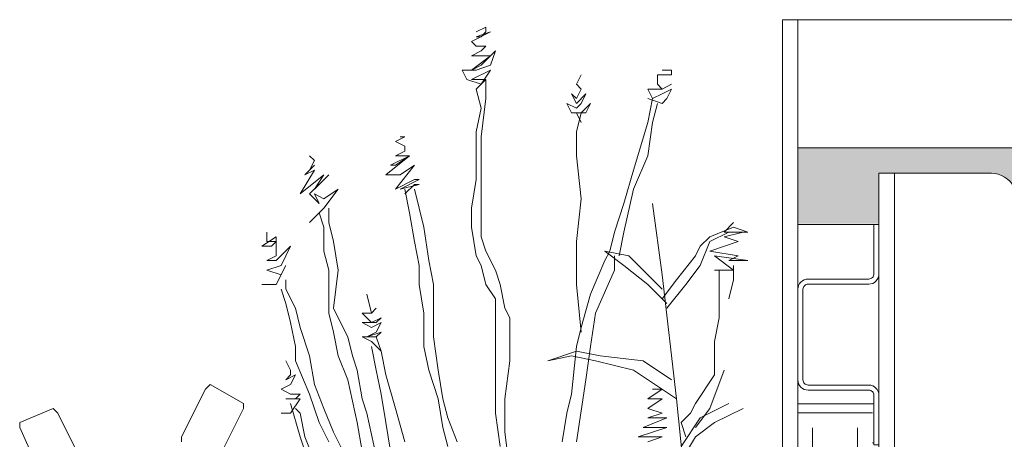
# Model space of a CAD drawing. Units: millimetres. Extents: x -3599 to 42330, y 5331 to 28496.
# Drawn here: x 3144 to 3528, y 8100 to 8264 of the extents above; entities that cross this region are included whole.
import ezdxf

# ---------------------------------------------------------------- set-up
doc = ezdxf.new("R2010")
doc.units = ezdxf.units.MM
doc.layers.get('0').update_dxf_attribs({"lineweight": 9})
doc.layers.add('L_beplantning', color=104, linetype='Continuous', lineweight=15)
doc.layers.add('L_Contrast Freestyle', color=7, linetype='Continuous', lineweight=9)
doc.layers.add('L_hatch', color=252, linetype='Continuous', lineweight=18, transparency=0.6)

# ---------------------------------------------------------------- blocks, each defined once
blk = doc.blocks.new('*U22')
at = {"layer": 'L_Contrast Freestyle'}
for points in [[(6, 0), (6, 600), (0, 600), (0, 0)], [(37.7, 540), (43.7, 540), (43.7, 10), (37.7, 10)]]:
    blk.add_lwpolyline(points, close=True, dxfattribs=at)
blk.add_lwpolyline([(43.7, 540), (81.6, 540, -0.280882), (90.49, 534.58), (328.59, 32.15, -0.119436), (329.7, 27.58), (329.7, 6)], format="xyb", dxfattribs=at)
blk.add_lwpolyline([(37.7, 500.7, -0.414214), (33.7, 496.7), (10, 496.7, 0.414214), (8, 494.7), (8, 459.3, 0.414214), (10, 457.3), (33.7, 457.3, -0.414214), (37.7, 453.3), (37.7, 434), (35.7, 434), (35.7, 453.3, 0.414214), (33.7, 455.3), (10, 455.3, -0.414214), (6, 459.3), (6, 494.7, -0.414214), (10, 498.7), (33.7, 498.7, 0.414214), (35.7, 500.7), (35.7, 520), (37.7, 520)], format="xyb", close=True, dxfattribs=at)

msp = doc.modelspace()

# ---------------------------------------------------------------- hatches: boundary and pattern name
at = {"layer": 'L_hatch', "transparency": 33554687}
h = msp.add_hatch(dxfattribs=at)
h.set_pattern_fill('AR-SAND', color=256, scale=0.24)
h.set_pattern_definition([(37.5, (281.542, -207.024), (-0.384008, 11.745918), [0, -9.26592, 0, -10.3632, 0, -9.906]), (7.5, (281.542, -207.024), (10.78856, 17.203802), [0, -4.99872, 0, -8.35152, 0, -3.2004]), (327.5, (274.044, -207.024), (18.983817, 0.034492), [0, -3.048, 0, -10.9728, 0, -14.3256]), (317.5, (274.044, -207.024), (18.325355, 5.350304), [0, -1.524, 0, -7.19328, 0, -8.2296])])
edge = h.paths.add_edge_path()
edge.add_line((4179.91, 8213.75), (3447.71, 8213.75))
edge.add_line((3447.71, 8213.75), (3447.71, 8184.1))
edge.add_line((3447.71, 8184.1), (3479.41, 8184.1))
edge.add_line((3479.41, 8184.1), (3479.41, 8203.75))
edge.add_line((3479.41, 8203.75), (3485.41, 8203.75))
edge.add_line((3485.41, 8203.75), (3523.32, 8203.75))
edge.add_arc((3523.32, 8193.75), 10, 27.2436, 90, ccw=False)
edge.add_line((3532.21, 8198.33), (3539.11, 8183.75))
edge.add_line((3539.11, 8183.75), (4179.91, 8183.75))
edge.add_line((4179.91, 8183.75), (4179.91, 8213.75))
h = msp.add_hatch(dxfattribs=at)
h.set_pattern_fill('AR-CONC', color=256, scale=0.6)
h.set_pattern_definition([(50, (281.54, -207.02), (109.3108, -9.56345), [11.43, -125.73]), (355, (281.54, -207.02), (-21.146, 114.6341), [9.144, -100.5844]), (100.4514, (290.65, -207.82), (88.1647, 105.0707), [9.714, -106.8541]), (46.1842, (281.54, -176.54), (162.6474, -25.2254), [17.145, -188.595]), (96.6356, (295.1, -178.65), (142.4425, 148.4557), [14.571, -160.2814]), (351.1842, (281.54, -176.54), (142.4425, 148.4557), [13.716, -150.8758]), (21, (296.78, -184.16), (90.9686, -61.3591), [11.43, -125.73]), (326, (296.78, -184.16), (37.0812, 110.5128), [9.144, -100.584]), (71.4514, (304.36, -189.28), (128.0499, 49.1537), [9.714, -106.854]), (37.5, (281.54, -207.024), (1.85316, 50.73302), [0, -99.3648, 0, -102.108, 0, -100.965]), (7.5, (281.54, -207.024), (40.0918, 60.10834), [0, -58.2168, 0, -97.0788, 0, -38.481]), (327.5, (247.557, -207.024), (81.35436, -3.43725), [0, -38.1, 0, -118.872, 0, -157.734]), (317.5, (232.32, -207.024), (88.8775, 15.2559), [0, -49.53, 0, -78.9432, 0, -112.014])])
h.paths.add_polyline_path([(4179.91, 8183.75), (3539.11, 8183.75), (3572.29, 8113.75), (4179.91, 8113.75)])
edge = h.paths.add_edge_path()
edge.add_line((3477.41, 8184.1), (3447.71, 8184.1))
edge.add_line((3447.71, 8184.1), (3447.71, 8158.45))
edge.add_arc((3451.71, 8158.45), 4, 90, 180, ccw=False)
edge.add_line((3451.71, 8162.45), (3475.41, 8162.45))
edge.add_arc((3475.41, 8164.45), 2, 270, 360)
edge.add_line((3477.41, 8164.45), (3477.41, 8184.1))
edge = h.paths.add_edge_path()
edge.add_arc((3475.41, 8117.05), 2, 0, 90)
edge.add_line((3475.41, 8119.05), (3451.71, 8119.05))
edge.add_arc((3451.71, 8123.05), 4, 180, 270, ccw=False)
edge.add_line((3447.71, 8123.05), (3447.71, 8113.75))
edge.add_line((3447.71, 8113.75), (3477.41, 8113.75))
edge.add_line((3477.41, 8113.75), (3477.41, 8117.05))
h = msp.add_hatch(dxfattribs=at)
h.set_pattern_fill('EARTH', color=256, scale=7.4)
h.set_pattern_definition([(0, (281.54, -207.024), (46.99, 46.99), [46.99, -46.99]), (0, (281.54, -189.402), (46.99, 46.99), [46.99, -46.99]), (0, (281.54, -171.78), (46.99, 46.99), [46.99, -46.99]), (90, (287.416, -165.907), (-46.99, 46.99), [46.99, -46.99]), (90, (305.037, -165.907), (-46.99, 46.99), [46.99, -46.99]), (90, (322.66, -165.907), (-46.99, 46.99), [46.99, -46.99])])
edge = h.paths.add_edge_path()
edge.add_line((4179.91, 8113.75), (3572.29, 8113.75))
edge.add_line((3572.29, 8113.75), (3770.3, 7695.91))
edge.add_arc((3761.41, 7691.33), 10, 0, 27.2436, ccw=False)
edge.add_line((3771.41, 7691.33), (3771.41, 7669.75))
edge.add_line((3771.41, 7669.75), (3771.41, 7663.75))
edge.add_line((3771.41, 7663.75), (3771.41, 7553.75))
edge.add_line((3771.41, 7553.75), (3529.41, 7553.75))
edge.add_line((3529.41, 7553.75), (3529.41, 7663.75))
edge.add_line((3529.41, 7663.75), (3529.41, 7669.75))
edge.add_line((3529.41, 7669.75), (3529.41, 7672.75))
edge.add_arc((3528.41, 7672.75), 1, 0, 90)
edge.add_line((3528.41, 7673.75), (3485.41, 7673.75))
edge.add_line((3485.41, 7673.75), (3479.41, 7673.75))
edge.add_line((3479.41, 7673.75), (3479.41, 7733.75))
edge.add_line((3479.41, 7733.75), (3477.41, 7733.75))
edge.add_line((3477.41, 7733.75), (3477.41, 7753.05))
edge.add_arc((3475.41, 7753.05), 2, 0, 90)
edge.add_line((3475.41, 7755.05), (3451.71, 7755.05))
edge.add_arc((3451.71, 7759.05), 4, 180, 270, ccw=False)
edge.add_line((3447.71, 7759.05), (3447.71, 7663.75))
edge.add_line((3447.71, 7663.75), (3444.71, 7663.75))
edge.add_line((3444.71, 7663.75), (3275.67, 7301.24))
edge.add_line((3275.67, 7301.24), (4179.91, 7301.24))
edge.add_line((4179.91, 7301.24), (4179.91, 8113.75))
edge = h.paths.add_edge_path(flags=17)
edge.add_line((3479.41, 8097.75), (3477.41, 8097.75))
edge.add_line((3477.41, 8097.75), (3477.41, 8113.75))
edge.add_line((3477.41, 8113.75), (3447.71, 8113.75))
edge.add_line((3447.71, 8113.75), (3447.71, 7794.45))
edge.add_arc((3451.71, 7794.45), 4, 90, 180, ccw=False)
edge.add_line((3451.71, 7798.45), (3475.41, 7798.45))
edge.add_arc((3475.41, 7800.45), 2, 270, 360)
edge.add_line((3477.41, 7800.45), (3477.41, 7819.75))
edge.add_line((3477.41, 7819.75), (3479.41, 7819.75))
edge.add_line((3479.41, 7819.75), (3479.41, 8097.75))

# ---------------------------------------------------------------- linework, layer by layer
for points in [[(4179.91, 8263.75), (3447.71, 8263.75)], [(3447.71, 8263.75), (3447.71, 8213.75), (4179.91, 8213.75)], [(3479.41, 8183.75), (3447.71, 8183.75)], [(3477.41, 8113.75), (3447.71, 8113.75)]]:
    msp.add_lwpolyline(points)
at = {"layer": 'L_beplantning'}
for p, q in [((3325.79, 8260.84), (3322.07, 8258.98)), ((3325.79, 8258.98), (3325.79, 8260.84)), ((3320.21, 8255.25), (3327.65, 8258.98)), ((3327.65, 8258.98), (3322.07, 8257.11)), ((3322.07, 8257.11), (3323.93, 8257.11)), ((3323.93, 8257.11), (3325.79, 8258.98)), ((3322.07, 8253.4), (3320.21, 8255.25)), ((3325.79, 8253.4), (3322.07, 8253.4)), ((3323.93, 8251.53), (3325.79, 8253.4)), ((3320.21, 8249.67), (3323.93, 8251.53)), ((3320.21, 8244.09), (3327.65, 8249.67)), ((3322.07, 8249.67), (3320.21, 8249.67)), ((3327.65, 8249.67), (3322.07, 8249.67)), ((3329.52, 8251.53), (3323.93, 8245.95)), ((3327.65, 8245.95), (3329.52, 8251.53)), ((3323.93, 8245.95), (3320.21, 8244.09)), ((3322.07, 8244.09), (3327.65, 8245.95)), ((3318.35, 8240.36), (3316.49, 8244.09)), ((3316.49, 8244.09), (3322.07, 8244.09)), ((3320.21, 8240.36), (3327.65, 8244.09)), ((3327.65, 8244.09), (3323.93, 8238.51)), ((3361.16, 8238.51), (3363.01, 8242.23)), ((3323.93, 8238.51), (3318.35, 8240.36)), ((3325.79, 8240.36), (3320.21, 8240.36)), ((3322.07, 8236.65), (3325.79, 8240.36)), ((3325.79, 8232.93), (3325.79, 8240.36)), ((3363.01, 8236.65), (3361.16, 8238.51)), ((3322.07, 8236.65), (3323.93, 8229.2)), ((3361.16, 8231.06), (3359.29, 8234.78)), ((3359.29, 8234.78), (3361.16, 8232.93)), ((3361.16, 8232.93), (3363.01, 8236.65)), ((3364.87, 8234.78), (3361.16, 8231.06)), ((3363.01, 8231.06), (3364.87, 8234.78)), ((3323.93, 8218.03), (3325.79, 8232.93)), ((3359.29, 8227.34), (3357.43, 8231.06)), ((3357.43, 8231.06), (3361.16, 8229.2)), ((3361.16, 8229.2), (3363.01, 8231.06)), ((3366.74, 8231.06), (3363.01, 8227.34)), ((3364.87, 8227.34), (3366.74, 8231.06)), ((3390.93, 8232.93), (3389.07, 8223.61)), ((3390.93, 8223.61), (3392.8, 8231.06)), ((3323.93, 8229.2), (3322.07, 8219.89)), ((3363.01, 8227.34), (3359.29, 8227.34)), ((3361.16, 8219.89), (3363.01, 8227.34)), ((3363.01, 8223.61), (3361.16, 8227.34)), ((3361.16, 8227.34), (3364.87, 8227.34)), ((3389.07, 8223.61), (3383.49, 8205)), ((3389.07, 8210.58), (3390.93, 8223.61)), ((3322.07, 8219.89), (3322.07, 8208.73)), ((3361.16, 8210.58), (3361.16, 8219.89)), ((3290.43, 8216.18), (3294.15, 8218.03)), ((3294.15, 8214.3), (3290.43, 8216.18)), ((3294.15, 8218.03), (3292.29, 8218.03)), ((3294.15, 8212.45), (3294.15, 8214.3)), ((3323.93, 8206.87), (3323.93, 8218.03)), ((3258.79, 8208.73), (3256.94, 8210.58)), ((3286.71, 8203.14), (3296.02, 8210.58)), ((3288.57, 8206.87), (3296.02, 8210.58)), ((3290.43, 8210.58), (3294.15, 8212.45)), ((3296.02, 8210.58), (3290.43, 8206.87)), ((3296.02, 8210.58), (3290.43, 8210.58)), ((3363.01, 8193.84), (3361.16, 8210.58)), ((3383.49, 8197.56), (3389.07, 8210.58)), ((3255.07, 8203.14), (3258.79, 8206.87)), ((3256.94, 8205), (3258.79, 8208.73)), ((3258.79, 8206.87), (3256.94, 8205)), ((3290.43, 8206.87), (3288.57, 8206.87)), ((3290.43, 8197.56), (3297.88, 8206.87)), ((3297.88, 8206.87), (3292.29, 8203.14)), ((3322.07, 8208.73), (3322.07, 8201.29)), ((3323.93, 8190.12), (3323.93, 8206.87)), ((3253.21, 8195.69), (3258.79, 8205)), ((3262.51, 8203.14), (3253.21, 8195.69)), ((3258.79, 8205), (3255.07, 8203.14)), ((3256.94, 8195.69), (3264.38, 8203.14)), ((3264.38, 8203.14), (3258.79, 8197.56)), ((3258.79, 8197.56), (3262.51, 8203.14)), ((3292.29, 8203.14), (3286.71, 8203.14)), ((3383.49, 8205), (3379.76, 8191.98)), ((3297.88, 8201.29), (3290.43, 8197.56)), ((3292.29, 8197.56), (3299.74, 8201.29)), ((3299.74, 8199.42), (3292.29, 8197.56)), ((3294.15, 8195.69), (3297.88, 8199.42)), ((3299.74, 8201.29), (3297.88, 8201.29)), ((3297.88, 8199.42), (3299.74, 8199.42)), ((3322.07, 8201.29), (3320.21, 8190.12)), ((3260.65, 8191.98), (3256.94, 8195.69)), ((3262.51, 8193.84), (3258.79, 8195.69)), ((3258.79, 8195.69), (3260.65, 8191.98)), ((3262.51, 8190.12), (3268.1, 8197.56)), ((3268.1, 8197.56), (3262.51, 8193.84)), ((3294.15, 8197.56), (3296.02, 8188.25)), ((3299.74, 8190.12), (3297.88, 8197.56)), ((3379.76, 8180.81), (3383.49, 8197.56)), ((3361.16, 8177.09), (3363.01, 8193.84)), ((3379.76, 8191.98), (3376.04, 8180.81)), ((3394.66, 8164.06), (3390.93, 8191.98)), ((3256.94, 8184.53), (3262.51, 8190.12)), ((3260.65, 8188.25), (3262.51, 8182.67)), ((3264.38, 8184.53), (3264.38, 8190.12)), ((3296.02, 8188.25), (3297.88, 8177.09)), ((3301.6, 8182.67), (3299.74, 8190.12)), ((3320.21, 8190.12), (3320.21, 8182.67)), ((3323.93, 8178.94), (3323.93, 8190.12)), ((3266.23, 8177.09), (3264.38, 8184.53)), ((3418.85, 8180.81), (3422.57, 8184.53)), ((3240.18, 8177.09), (3240.18, 8180.81)), ((3262.51, 8182.67), (3262.51, 8173.36)), ((3303.46, 8169.65), (3301.6, 8182.67)), ((3320.21, 8182.67), (3322.07, 8171.5)), ((3376.04, 8180.81), (3374.18, 8173.36)), ((3377.9, 8171.5), (3379.76, 8180.81)), ((3413.27, 8178.94), (3422.57, 8182.67)), ((3420.71, 8180.81), (3413.27, 8177.09)), ((3418.85, 8178.94), (3426.3, 8180.81)), ((3420.71, 8180.81), (3418.85, 8180.81)), ((3428.16, 8180.81), (3420.71, 8180.81)), ((3422.57, 8182.67), (3428.16, 8180.81)), ((3426.3, 8180.81), (3424.43, 8180.81)), ((3238.32, 8175.23), (3243.9, 8178.94)), ((3243.9, 8177.09), (3240.18, 8177.09)), ((3243.9, 8177.09), (3242.05, 8175.23)), ((3243.9, 8178.94), (3243.9, 8177.09)), ((3243.9, 8171.5), (3243.9, 8177.09)), ((3268.1, 8165.92), (3266.23, 8177.09)), ((3297.88, 8177.09), (3299.74, 8167.78)), ((3325.79, 8173.36), (3323.93, 8178.94)), ((3361.16, 8160.35), (3361.16, 8177.09)), ((3409.54, 8175.23), (3413.27, 8178.94)), ((3413.27, 8177.09), (3409.54, 8167.78)), ((3413.27, 8173.36), (3424.43, 8177.09)), ((3424.43, 8177.09), (3418.85, 8178.94)), ((3242.05, 8175.23), (3238.32, 8175.23)), ((3249.49, 8175.23), (3243.9, 8169.65)), ((3245.77, 8167.78), (3249.49, 8175.23)), ((3262.51, 8173.36), (3264.38, 8165.92)), ((3329.52, 8165.92), (3325.79, 8173.36)), ((3374.18, 8173.36), (3372.32, 8169.65)), ((3379.76, 8167.78), (3372.32, 8173.36)), ((3372.32, 8173.36), (3381.63, 8171.5)), ((3407.69, 8171.5), (3409.54, 8175.23)), ((3424.43, 8171.5), (3413.27, 8173.36)), ((3240.18, 8169.65), (3243.9, 8171.5)), ((3243.9, 8169.65), (3240.18, 8169.65)), ((3305.32, 8160.35), (3303.46, 8169.65)), ((3322.07, 8171.5), (3323.93, 8167.78)), ((3372.32, 8169.65), (3366.74, 8156.61)), ((3376.04, 8165.92), (3376.04, 8171.5)), ((3381.63, 8171.5), (3389.07, 8164.06)), ((3400.24, 8162.2), (3407.69, 8171.5)), ((3422.57, 8165.92), (3415.13, 8171.5)), ((3415.13, 8171.5), (3428.16, 8169.65)), ((3420.71, 8169.65), (3424.43, 8171.5)), ((3428.16, 8169.65), (3420.71, 8169.65)), ((3240.18, 8165.92), (3245.77, 8167.78)), ((3245.77, 8164.06), (3240.18, 8165.92)), ((3243.9, 8160.35), (3247.62, 8167.78)), ((3247.62, 8167.78), (3245.77, 8164.06)), ((3264.38, 8165.92), (3264.38, 8154.76)), ((3266.23, 8151.03), (3268.1, 8165.92)), ((3299.74, 8167.78), (3299.74, 8160.35)), ((3323.93, 8167.78), (3325.79, 8160.35)), ((3331.38, 8160.35), (3329.52, 8165.92)), ((3368.6, 8149.17), (3376.04, 8165.92)), ((3389.07, 8160.35), (3379.76, 8167.78)), ((3409.54, 8167.78), (3403.96, 8160.35)), ((3415.13, 8165.92), (3422.57, 8165.92)), ((3416.99, 8165.92), (3416.99, 8154.76)), ((3422.57, 8162.2), (3422.57, 8167.78)), ((3247.62, 8158.47), (3247.62, 8162.2)), ((3389.07, 8164.06), (3394.66, 8158.47)), ((3400.24, 8115.67), (3394.66, 8164.06)), ((3394.66, 8154.76), (3400.24, 8162.2)), ((3420.71, 8154.76), (3422.57, 8162.2)), ((3238.32, 8160.35), (3243.9, 8160.35)), ((3245.77, 8158.47), (3247.62, 8152.89)), ((3251.35, 8151.03), (3247.62, 8158.47)), ((3299.74, 8160.35), (3301.6, 8149.17)), ((3305.32, 8149.17), (3305.32, 8160.35)), ((3325.79, 8160.35), (3329.52, 8154.76)), ((3333.24, 8151.03), (3331.38, 8160.35)), ((3363.01, 8141.72), (3361.16, 8160.35)), ((3366.74, 8156.61), (3363.01, 8143.58)), ((3396.52, 8152.89), (3389.07, 8160.35)), ((3403.96, 8160.35), (3396.52, 8151.03)), ((3247.62, 8152.89), (3249.49, 8145.45)), ((3264.38, 8154.76), (3264.38, 8149.17)), ((3329.52, 8154.76), (3329.52, 8143.58)), ((3416.99, 8154.76), (3416.99, 8147.31)), ((3253.21, 8143.58), (3251.35, 8151.03)), ((3264.38, 8149.17), (3266.23, 8141.72)), ((3268.1, 8147.31), (3266.23, 8151.03)), ((3301.6, 8149.17), (3301.6, 8136.15)), ((3305.32, 8139.87), (3305.32, 8149.17)), ((3335.1, 8147.31), (3333.24, 8151.03)), ((3366.74, 8136.15), (3368.6, 8149.17)), ((3249.49, 8145.45), (3251.35, 8136.15)), ((3271.82, 8139.87), (3268.1, 8147.31)), ((3335.1, 8139.87), (3335.1, 8147.31)), ((3416.99, 8147.31), (3415.13, 8138)), ((3256.94, 8132.42), (3253.21, 8143.58)), ((3266.23, 8141.72), (3268.1, 8132.42)), ((3329.52, 8143.58), (3329.52, 8132.42)), ((3363.01, 8143.58), (3361.16, 8136.15)), ((3273.68, 8132.42), (3271.82, 8139.87)), ((3284.85, 8134.28), (3282.99, 8139.87)), ((3307.19, 8126.83), (3305.32, 8139.87)), ((3335.1, 8130.56), (3335.1, 8139.87)), ((3415.13, 8138), (3415.13, 8130.56)), ((3251.35, 8136.15), (3251.35, 8130.56)), ((3281.13, 8136.15), (3282.99, 8126.83)), ((3286.71, 8124.98), (3284.85, 8134.28)), ((3301.6, 8136.15), (3303.46, 8126.83)), ((3349.99, 8130.56), (3361.16, 8134.28)), ((3361.16, 8136.15), (3359.29, 8117.53)), ((3361.16, 8134.28), (3370.46, 8132.42)), ((3364.87, 8123.12), (3366.74, 8136.15)), ((3251.35, 8130.56), (3256.94, 8117.53)), ((3258.79, 8121.25), (3256.94, 8132.42)), ((3268.1, 8132.42), (3271.82, 8123.12)), ((3275.54, 8126.83), (3273.68, 8132.42)), ((3329.52, 8132.42), (3329.52, 8119.39)), ((3333.24, 8115.67), (3335.1, 8130.56)), ((3359.29, 8132.42), (3349.99, 8130.56)), ((3368.6, 8130.56), (3359.29, 8132.42)), ((3383.49, 8126.83), (3368.6, 8130.56)), ((3370.46, 8132.42), (3387.21, 8130.56)), ((3387.21, 8130.56), (3398.38, 8123.12)), ((3415.13, 8130.56), (3415.13, 8124.98)), ((3277.4, 8115.67), (3275.54, 8126.83)), ((3282.99, 8126.83), (3284.85, 8117.53)), ((3303.46, 8126.83), (3307.19, 8115.67)), ((3309.04, 8115.67), (3307.19, 8126.83)), ((3400.24, 8115.67), (3383.49, 8126.83)), ((3413.27, 8111.95), (3418.85, 8126.83)), ((3271.82, 8123.12), (3275.54, 8106.37)), ((3290.43, 8111.95), (3286.71, 8124.98)), ((3361.16, 8098.93), (3364.87, 8123.12)), ((3415.13, 8124.98), (3407.69, 8113.81)), ((3206.92, 8100.79), (3216.22, 8119.39)), ((3218.09, 8121.25), (3216.22, 8119.39)), ((3218.09, 8121.25), (3231.11, 8113.81)), ((3262.51, 8111.95), (3258.79, 8121.25)), ((3329.52, 8119.39), (3329.52, 8110.09)), ((3389.07, 8115.67), (3394.66, 8119.39)), ((3394.66, 8119.39), (3390.93, 8119.39)), ((3256.94, 8117.53), (3260.65, 8106.37)), ((3279.27, 8110.09), (3277.4, 8115.67)), ((3284.85, 8117.53), (3286.71, 8106.37)), ((3307.19, 8115.67), (3309.04, 8104.5)), ((3310.91, 8108.23), (3309.04, 8115.67)), ((3333.24, 8102.64), (3333.24, 8115.67)), ((3359.29, 8117.53), (3357.43, 8110.09)), ((3389.07, 8111.95), (3394.66, 8115.67)), ((3394.66, 8115.67), (3389.07, 8115.67)), ((3403.96, 8080.31), (3400.24, 8115.67)), ((3143.64, 8106.37), (3156.67, 8111.95)), ((3158.53, 8110.09), (3156.67, 8111.95)), ((3231.11, 8111.95), (3221.81, 8093.35)), ((3231.11, 8111.95), (3231.11, 8113.81)), ((3249.49, 8113.81), (3253.21, 8100.79)), ((3253.21, 8110.09), (3251.35, 8111.95)), ((3266.23, 8102.64), (3262.51, 8111.95)), ((3294.15, 8098.93), (3290.43, 8111.95)), ((3394.66, 8110.09), (3389.07, 8111.95)), ((3407.69, 8113.81), (3405.82, 8110.09)), ((3407.69, 8104.5), (3413.27, 8111.95)), ((3409.54, 8108.23), (3420.71, 8113.81)), ((3415.13, 8106.37), (3426.3, 8111.95)), ((3158.53, 8110.09), (3167.83, 8091.47)), ((3255.07, 8100.79), (3253.21, 8110.09)), ((3282.99, 8093.35), (3279.27, 8110.09)), ((3314.63, 8098.93), (3310.91, 8108.23)), ((3329.52, 8110.09), (3331.38, 8097.06)), ((3357.43, 8110.09), (3355.57, 8098.93)), ((3387.21, 8104.5), (3396.52, 8108.23)), ((3389.07, 8108.23), (3394.66, 8110.09)), ((3396.52, 8108.23), (3389.07, 8108.23)), ((3405.82, 8110.09), (3402.1, 8106.37)), ((3402.1, 8097.06), (3409.54, 8108.23)), ((3143.64, 8104.5), (3143.64, 8106.37)), ((3152.94, 8084.04), (3143.64, 8104.5)), ((3260.65, 8106.37), (3264.38, 8098.93)), ((3275.54, 8106.37), (3277.4, 8095.19)), ((3286.71, 8106.37), (3288.57, 8095.19)), ((3309.04, 8104.5), (3310.91, 8097.06)), ((3385.35, 8100.79), (3396.52, 8104.5)), ((3396.52, 8104.5), (3387.21, 8104.5)), ((3402.1, 8106.37), (3403.96, 8100.79)), ((3407.69, 8100.79), (3415.13, 8106.37)), ((3206.92, 8098.93), (3206.92, 8100.79)), ((3253.21, 8100.79), (3256.94, 8089.61)), ((3258.79, 8091.47), (3255.07, 8100.79)), ((3271.82, 8091.47), (3266.23, 8102.64)), ((3335.1, 8087.75), (3333.24, 8102.64)), ((3394.66, 8100.79), (3385.35, 8100.79)), ((3389.07, 8098.93), (3394.66, 8100.79)), ((3402.1, 8091.47), (3407.69, 8100.79))]:
    msp.add_line(p, q, dxfattribs=at)
for points in [[(3392.8, 8238.51), (3392.8, 8238.51), (3392.8, 8242.23), (3392.8, 8242.23)], [(3392.8, 8242.23), (3392.8, 8242.23), (3394.66, 8242.23), (3394.66, 8242.23)], [(3398.38, 8244.09), (3398.38, 8244.09), (3394.66, 8244.09), (3394.66, 8244.09)], [(3394.66, 8242.23), (3394.66, 8242.23), (3398.38, 8242.23), (3398.38, 8242.23)], [(3398.38, 8242.23), (3398.38, 8242.23), (3398.38, 8244.09), (3398.38, 8244.09)], [(3394.66, 8236.65), (3394.66, 8236.65), (3392.8, 8238.51), (3392.8, 8238.51)], [(3394.66, 8236.65), (3394.66, 8236.65), (3398.38, 8238.51), (3398.38, 8238.51)], [(3398.38, 8238.51), (3398.38, 8238.51), (3394.66, 8236.65), (3394.66, 8236.65)], [(3390.93, 8232.93), (3390.93, 8232.93), (3389.07, 8236.65), (3389.07, 8236.65)], [(3389.07, 8236.65), (3389.07, 8236.65), (3392.8, 8236.65), (3392.8, 8236.65)], [(3394.66, 8234.78), (3394.66, 8234.78), (3390.93, 8232.93), (3390.93, 8232.93)], [(3392.8, 8236.65), (3392.8, 8236.65), (3394.66, 8236.65), (3394.66, 8236.65)], [(3398.38, 8236.65), (3398.38, 8236.65), (3394.66, 8234.78), (3394.66, 8234.78)], [(3396.52, 8232.93), (3396.52, 8232.93), (3398.38, 8236.65), (3398.38, 8236.65)], [(3389.07, 8232.93), (3389.07, 8232.93), (3394.66, 8231.06), (3394.66, 8231.06)], [(3394.66, 8231.06), (3394.66, 8231.06), (3396.52, 8232.93), (3396.52, 8232.93)], [(3281.13, 8149.17), (3281.13, 8149.17), (3279.27, 8156.61), (3279.27, 8156.61)], [(3281.13, 8145.45), (3281.13, 8145.45), (3277.4, 8149.17), (3277.4, 8149.17)], [(3277.4, 8149.17), (3277.4, 8149.17), (3281.13, 8149.17), (3281.13, 8149.17)], [(3281.13, 8149.17), (3281.13, 8149.17), (3282.99, 8151.03), (3282.99, 8151.03)], [(3282.99, 8151.03), (3282.99, 8151.03), (3281.13, 8149.17), (3281.13, 8149.17)], [(3281.13, 8143.58), (3281.13, 8143.58), (3277.4, 8145.45), (3277.4, 8145.45)], [(3277.4, 8145.45), (3277.4, 8145.45), (3282.99, 8145.45), (3282.99, 8145.45)], [(3284.85, 8147.31), (3284.85, 8147.31), (3281.13, 8145.45), (3281.13, 8145.45)], [(3284.85, 8145.45), (3284.85, 8145.45), (3281.13, 8143.58), (3281.13, 8143.58)], [(3282.99, 8145.45), (3282.99, 8145.45), (3284.85, 8147.31), (3284.85, 8147.31)], [(3282.99, 8141.72), (3282.99, 8141.72), (3284.85, 8145.45), (3284.85, 8145.45)], [(3284.85, 8141.72), (3284.85, 8141.72), (3279.27, 8139.87), (3279.27, 8139.87)], [(3279.27, 8139.87), (3279.27, 8139.87), (3282.99, 8141.72), (3282.99, 8141.72)], [(3282.99, 8139.87), (3282.99, 8139.87), (3284.85, 8141.72), (3284.85, 8141.72)], [(3281.13, 8138), (3281.13, 8138), (3277.4, 8139.87), (3277.4, 8139.87)], [(3277.4, 8139.87), (3277.4, 8139.87), (3282.99, 8139.87), (3282.99, 8139.87)], [(3284.85, 8134.28), (3284.85, 8134.28), (3281.13, 8138), (3281.13, 8138)], [(3249.49, 8126.83), (3249.49, 8126.83), (3247.62, 8130.56), (3247.62, 8130.56)], [(3249.49, 8124.98), (3249.49, 8124.98), (3249.49, 8126.83), (3249.49, 8126.83)], [(3251.35, 8124.98), (3251.35, 8124.98), (3247.62, 8123.12), (3247.62, 8123.12)], [(3247.62, 8123.12), (3247.62, 8123.12), (3249.49, 8124.98), (3249.49, 8124.98)], [(3249.49, 8121.25), (3249.49, 8121.25), (3251.35, 8124.98), (3251.35, 8124.98)], [(3245.77, 8119.39), (3245.77, 8119.39), (3249.49, 8121.25), (3249.49, 8121.25)], [(3249.49, 8117.53), (3249.49, 8117.53), (3245.77, 8119.39), (3245.77, 8119.39)], [(3251.35, 8115.67), (3251.35, 8115.67), (3247.62, 8115.67), (3247.62, 8115.67)], [(3247.62, 8115.67), (3247.62, 8115.67), (3251.35, 8115.67), (3251.35, 8115.67)], [(3253.21, 8117.53), (3253.21, 8117.53), (3249.49, 8117.53), (3249.49, 8117.53)], [(3249.49, 8110.09), (3249.49, 8110.09), (3253.21, 8115.67), (3253.21, 8115.67)], [(3251.35, 8115.67), (3251.35, 8115.67), (3253.21, 8117.53), (3253.21, 8117.53)], [(3253.21, 8115.67), (3253.21, 8115.67), (3251.35, 8115.67), (3251.35, 8115.67)], [(3245.77, 8110.09), (3245.77, 8110.09), (3249.49, 8110.09), (3249.49, 8110.09)]]:
    msp.add_open_spline(points, degree=3, dxfattribs=at)

# ---------------------------------------------------------------- block references
at = {"layer": 'L_Contrast Freestyle'}
msp.add_blockref('*U22', (3441.71, 7663.75), dxfattribs=at)

doc.saveas('drawing.dxf')
